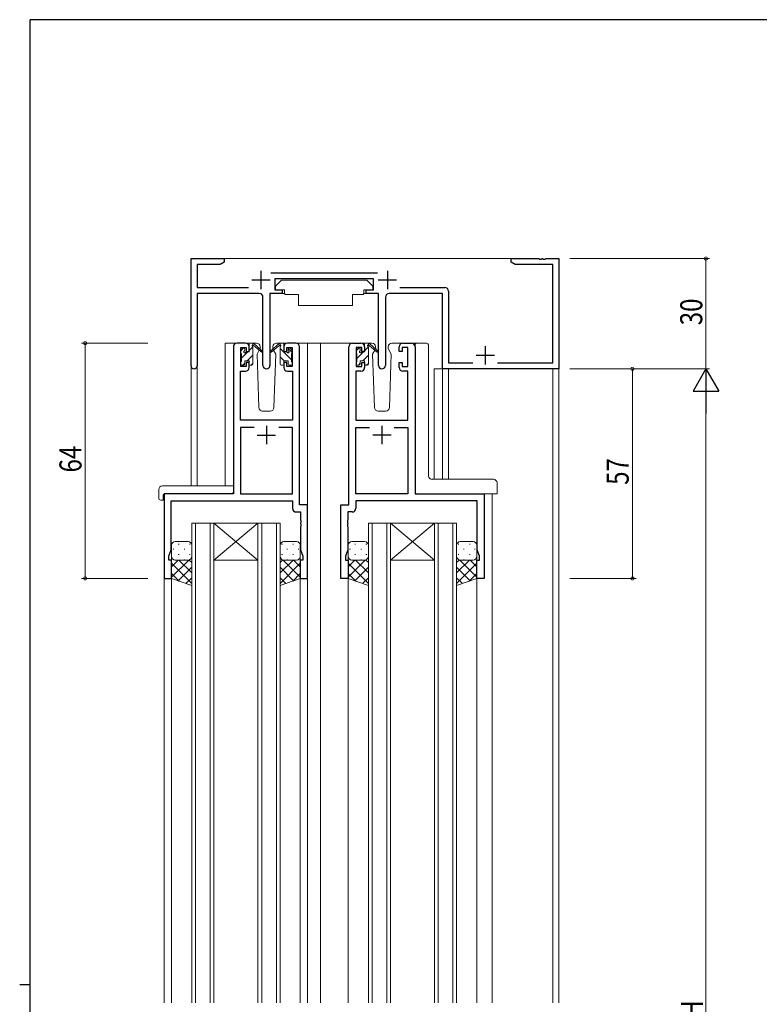
# Model space of a CAD drawing. Extents: x 0 to 793, y 0 to 564.
# Drawn here: x 0 to 201, y 294 to 561 of the extents above; entities that cross this region are included whole.
import ezdxf

# ---------------------------------------------------------------- set-up
doc = ezdxf.new("R2010")
doc.units = 0
doc.linetypes.add('YHIDDEN_1', pattern=[4, 3, -1])
for name, color, linetype, lineweight in [('YKK_11', 7, 'CONTINUOUS', 30), ('YKK_12', 2, 'CONTINUOUS', 13), ('YKK_13', 4, 'CONTINUOUS', 13), ('YKK_D', 6, 'CONTINUOUS', 13)]:
    doc.layers.add(name, color=color, linetype=linetype, lineweight=lineweight)
doc.layers.add('YKK_ZWAK', color=7, linetype='CONTINUOUS')
doc.styles.get("Standard").update_dxf_attribs({"font": 'ROMANS.SHX', "bigfont": 'EXTFONT.SHX'})

# ---------------------------------------------------------------- blocks, each defined once
blk = doc.blocks.new('A201')
at = {"layer": 'YKK_ZWAK', "color": 254, "linetype": 'Continuous'}
for p, q in [((571, 410), (21, 410)), ((21, 35), (21, 410)), ((19, 222.5), (21, 222.5))]:
    blk.add_line(p, q, dxfattribs=at)

msp = doc.modelspace()

# ---------------------------------------------------------------- linework, layer by layer
at = {"layer": 'YKK_11', "color": 0, "linetype": 'ByBlock', "lineweight": -2, "ltscale": 0.5}
for p, q in [((46.59, 467.22), (46.59, 496.4)), ((46.59, 496.4), (55.59, 496.4)), ((55.59, 496.4), (55.59, 495.4)), ((133.59, 496.4), (141.13, 496.4)), ((133.59, 495.4), (133.59, 496.4)), ((141.13, 496.4), (141.31, 496.28)), ((141.31, 496.28), (141.86, 496.28)), ((141.86, 496.28), (142.05, 496.4)), ((142.05, 496.4), (142.13, 496.4)), ((142.13, 496.4), (142.31, 496.28)), ((142.31, 496.28), (142.86, 496.28)), ((142.86, 496.28), (143.05, 496.4)), ((143.05, 496.4), (146.59, 496.4)), ((146.59, 496.4), (146.59, 466.4)), ((48.22, 494.77), (48.22, 488.53)), ((54.5, 494.77), (48.22, 494.77)), ((55.59, 495.4), (54.5, 494.77)), ((134.68, 494.77), (133.59, 495.4)), ((144.96, 494.77), (134.68, 494.77)), ((144.96, 468.03), (144.96, 494.77)), ((68.28, 492.53), (97.3, 492.53)), ((96.19, 490.9), (69.39, 490.9)), ((69.39, 490.9), (69.39, 487.9)), ((96.19, 487.9), (96.19, 490.9)), ((48.22, 488.53), (62.24, 488.53)), ((69.39, 487.9), (71.39, 487.9)), ((71.39, 487.9), (71.39, 486.9)), ((94.19, 486.9), (94.19, 487.9)), ((94.19, 487.9), (96.19, 487.9)), ((103.34, 488.53), (115.59, 488.53)), ((48.22, 486.9), (48.22, 467.22)), ((65.14, 486.9), (48.22, 486.9)), ((66.14, 467.35), (66.14, 485.9)), ((68.04, 486.9), (68.04, 467.35)), ((71.39, 486.9), (68.04, 486.9)), ((97.54, 486.9), (94.19, 486.9)), ((97.54, 467.35), (97.54, 486.9)), ((99.44, 485.9), (99.44, 467.35)), ((114.96, 486.9), (100.44, 486.9)), ((114.96, 466.4), (114.96, 486.9)), ((116.59, 487.53), (116.59, 468.03)), ((58.09, 472.4), (58.09, 432.4)), ((61.39, 473.4), (59.09, 473.4)), ((60.09, 467), (60.09, 472.2)), ((60.09, 472.2), (61.59, 472.2)), ((61.59, 472.2), (61.59, 471.1)), ((62.39, 471.1), (62.39, 472.4)), ((71.79, 472.4), (71.79, 471.1)), ((72.59, 472.2), (74.09, 472.2)), ((72.59, 471.1), (72.59, 472.2)), ((75.09, 473.4), (72.79, 473.4)), ((74.09, 472.2), (74.09, 467)), ((76.09, 429.4), (76.09, 472.4)), ((89.49, 429.4), (89.49, 472.4)), ((90.49, 473.4), (92.79, 473.4)), ((91.49, 472.2), (91.49, 467)), ((92.99, 472.2), (91.49, 472.2)), ((92.99, 471.1), (92.99, 472.2)), ((93.79, 472.4), (93.79, 471.1)), ((103.19, 471.1), (103.19, 472.4)), ((103.99, 472.2), (103.99, 471.1)), ((105.49, 472.2), (103.99, 472.2)), ((104.19, 473.4), (106.49, 473.4)), ((105.49, 467), (105.49, 472.2)), ((107.49, 472.4), (107.49, 432.4)), ((61.59, 471.1), (62.39, 471.1)), ((71.79, 471.1), (72.59, 471.1)), ((93.79, 471.1), (92.99, 471.1)), ((103.99, 471.1), (103.19, 471.1)), ((61.59, 467), (60.09, 467)), ((61.59, 468.1), (61.59, 467)), ((62.39, 468.1), (61.59, 468.1)), ((62.39, 466.8), (62.39, 468.1)), ((71.79, 468.1), (71.79, 466.8)), ((72.59, 468.1), (71.79, 468.1)), ((72.59, 467), (72.59, 468.1)), ((74.09, 467), (72.59, 467)), ((91.49, 467), (92.99, 467)), ((92.99, 468.1), (93.79, 468.1)), ((92.99, 467), (92.99, 468.1)), ((93.79, 468.1), (93.79, 466.8)), ((103.19, 468.1), (103.99, 468.1)), ((103.19, 466.8), (103.19, 468.1)), ((103.99, 468.1), (103.99, 467)), ((103.99, 467), (105.49, 467)), ((146.59, 466.4), (114.96, 466.4)), ((116.59, 468.03), (123.24, 468.03)), ((129.94, 468.03), (144.96, 468.03)), ((60.02, 465.8), (61.39, 465.8)), ((60.02, 452.4), (60.02, 465.8)), ((72.79, 465.8), (74.16, 465.8)), ((74.16, 465.8), (74.16, 452.4)), ((92.79, 465.8), (91.42, 465.8)), ((91.42, 465.8), (91.42, 452.4)), ((105.56, 465.8), (104.19, 465.8)), ((105.56, 452.4), (105.56, 465.8)), ((74.16, 452.4), (60.02, 452.4)), ((60.02, 450.47), (60.02, 432.4)), ((63.74, 450.47), (60.02, 450.47)), ((63.74, 450.47), (60.02, 450.47)), ((74.16, 450.47), (70.44, 450.47)), ((74.16, 432.4), (74.16, 450.47)), ((91.42, 452.4), (105.56, 452.4)), ((91.42, 432.4), (91.42, 450.47)), ((91.42, 450.47), (95.14, 450.47)), ((101.84, 450.47), (105.56, 450.47)), ((101.84, 450.47), (105.56, 450.47)), ((105.56, 450.47), (105.56, 432.4)), ((39.29, 432.4), (39.29, 409.4)), ((58.09, 432.4), (39.29, 432.4)), ((60.02, 432.4), (74.16, 432.4)), ((105.56, 432.4), (91.42, 432.4)), ((107.49, 432.4), (126.29, 432.4)), ((126.29, 432.4), (126.29, 409.4)), ((41.22, 430.47), (74.16, 430.47)), ((41.22, 417.13), (41.22, 430.47)), ((74.16, 430.47), (74.16, 428.47)), ((78.29, 429.4), (76.09, 429.4)), ((78.29, 409.4), (78.29, 429.4)), ((87.29, 409.4), (87.29, 429.4)), ((87.29, 429.4), (89.49, 429.4)), ((124.36, 430.47), (91.42, 430.47)), ((91.42, 430.47), (91.42, 428.47)), ((124.36, 417.13), (124.36, 430.47)), ((75.16, 427.47), (76.36, 427.47)), ((76.36, 427.47), (76.36, 425.36)), ((90.42, 427.47), (89.22, 427.47)), ((89.22, 427.47), (89.22, 425.36)), ((76.36, 425.36), (76.48, 425.17)), ((76.48, 424.63), (76.36, 424.44)), ((76.36, 424.44), (76.36, 424.36)), ((76.36, 424.36), (76.48, 424.17)), ((76.48, 423.63), (76.36, 423.44)), ((76.36, 423.44), (76.36, 417.13)), ((76.48, 425.17), (76.48, 424.63)), ((76.48, 424.17), (76.48, 423.63)), ((89.22, 425.36), (89.1, 425.17)), ((89.1, 425.17), (89.1, 424.63)), ((89.1, 424.63), (89.22, 424.44)), ((89.22, 424.36), (89.1, 424.17)), ((89.1, 424.17), (89.1, 423.63)), ((89.1, 423.63), (89.22, 423.44)), ((89.22, 424.44), (89.22, 424.36)), ((89.22, 423.44), (89.22, 417.13)), ((40.59, 415.4), (41.22, 417.13)), ((40.59, 414.4), (40.59, 415.4)), ((76.36, 417.13), (76.99, 415.4)), ((76.99, 415.4), (76.99, 414.4)), ((89.22, 417.13), (88.59, 415.4)), ((88.59, 415.4), (88.59, 414.4)), ((124.99, 415.4), (124.36, 417.13)), ((124.99, 414.4), (124.99, 415.4)), ((41.29, 414.4), (40.59, 414.4)), ((41.29, 409.4), (41.29, 414.4)), ((76.99, 414.4), (76.29, 414.4)), ((76.29, 414.4), (76.29, 409.4)), ((88.59, 414.4), (89.29, 414.4)), ((89.29, 414.4), (89.29, 409.4)), ((124.29, 414.4), (124.99, 414.4)), ((124.29, 409.4), (124.29, 414.4)), ((39.29, 409.4), (41.29, 409.4)), ((76.29, 409.4), (78.29, 409.4)), ((89.29, 409.4), (87.29, 409.4)), ((126.29, 409.4), (124.29, 409.4))]:
    msp.add_line(p, q, dxfattribs=at)
at = {"layer": 'YKK_11', "color": 2, "ltscale": 0.5}
for p, q in [((65.59, 493.1), (65.59, 488.1)), ((99.99, 493.1), (99.99, 488.1)), ((63.09, 490.6), (68.09, 490.6)), ((97.49, 490.6), (102.49, 490.6)), ((126.59, 472.6), (126.59, 467.6)), ((124.09, 470.1), (129.09, 470.1)), ((67.09, 450.9), (67.09, 445.9)), ((98.49, 450.9), (98.49, 445.9)), ((64.59, 448.4), (69.59, 448.4)), ((100.99, 448.4), (95.99, 448.4))]:
    msp.add_line(p, q, dxfattribs=at)
at = {"layer": 'YKK_11', "color": 0, "linetype": 'ByBlock', "lineweight": -2, "ltscale": 0.5}
for centre, radius, start, end in [((115.59, 487.53), 1, 0, 90), ((65.14, 485.9), 1, 0, 90), ((100.44, 485.9), 1, 90, 180), ((59.09, 472.4), 1, 90, 180), ((61.39, 472.4), 1, 0, 90), ((72.79, 472.4), 1, 90, 180), ((75.09, 472.4), 1, 0, 90), ((90.49, 472.4), 1, 90, 180), ((92.79, 472.4), 1, 0, 90), ((104.19, 472.4), 1, 90, 180), ((106.49, 472.4), 1, 0, 90), ((47.4, 467.22), 0.815, 180, 0), ((61.39, 466.8), 1, 270, 360), ((67.09, 467.35), 0.95, 180, 0), ((72.79, 466.8), 1, 180, 270), ((92.79, 466.8), 1, 270, 360), ((98.49, 467.35), 0.95, 180, 0), ((104.19, 466.8), 1, 180, 270), ((75.16, 428.47), 1, 180, 270), ((90.42, 428.47), 1, 270, 360)]:
    msp.add_arc(centre, radius, start, end, dxfattribs=at)
at = {"layer": 'YKK_12'}
for p, q in [((55.09, 496.4), (134.09, 496.4)), ((46.59, 467.22), (46.59, 434.59)), ((48.22, 467.22), (48.22, 434.59)), ((112.69, 466.4), (112.69, 436.35)), ((114.96, 466.4), (112.69, 466.4)), ((114.96, 466.4), (114.96, 436.35)), ((116.59, 466.4), (116.59, 436.35)), ((144.96, 293.9), (144.96, 466.4)), ((146.59, 466.7), (146.59, 293.9))]:
    msp.add_line(p, q, dxfattribs=at)
at = {"layer": 'YKK_12', "ltscale": 1.5}
for p, q in [((55.89, 434.59), (55.89, 473.4)), ((59.09, 473.4), (55.89, 473.4)), ((73.94, 473.4), (81.79, 473.4)), ((78.29, 473.4), (78.29, 293.9)), ((81.29, 473.4), (90.49, 473.4)), ((81.79, 473.4), (81.79, 293.9)), ((106.49, 473.4), (109.69, 473.4)), ((39.29, 432.4), (39.29, 293.9)), ((42.39, 432.4), (39.89, 432.4)), ((128.49, 432.4), (128.49, 293.9)), ((46.79, 424.4), (46.79, 293.9)), ((52.79, 424.4), (46.79, 424.4)), ((47.79, 293.9), (47.79, 424.4)), ((51.79, 424.4), (51.79, 293.9)), ((52.79, 293.9), (52.79, 424.4)), ((64.79, 424.4), (52.79, 414.4)), ((52.79, 424.4), (64.79, 414.4)), ((52.79, 424.4), (64.79, 424.4)), ((64.79, 424.4), (64.79, 293.9)), ((70.79, 424.4), (64.79, 424.4)), ((65.79, 293.9), (65.79, 424.4)), ((69.79, 424.4), (69.79, 293.9)), ((70.79, 293.9), (70.79, 424.4)), ((94.79, 424.4), (94.79, 293.9)), ((100.79, 424.4), (94.79, 424.4)), ((95.79, 293.9), (95.79, 424.4)), ((99.79, 424.4), (99.79, 293.9)), ((100.79, 293.9), (100.79, 424.4)), ((112.79, 424.4), (100.79, 414.4)), ((100.79, 424.4), (112.79, 414.4)), ((100.79, 424.4), (112.79, 424.4)), ((112.79, 424.4), (112.79, 293.9)), ((118.79, 424.4), (112.79, 424.4)), ((113.79, 293.9), (113.79, 424.4)), ((117.79, 424.4), (117.79, 293.9)), ((118.79, 293.9), (118.79, 424.4)), ((52.79, 414.4), (64.79, 414.4)), ((100.79, 414.4), (112.79, 414.4)), ((41.29, 409.9), (41.29, 293.9)), ((76.29, 409.9), (76.29, 293.9)), ((89.29, 409.9), (89.29, 293.9)), ((124.29, 409.9), (124.29, 293.9))]:
    msp.add_line(p, q, dxfattribs=at)
at = {"layer": 'YKK_13', "ltscale": 1.5}
for p, q in [((71.19, 490.5), (69.59, 488.9)), ((71.19, 490.5), (94.39, 490.5)), ((94.39, 490.5), (95.99, 488.9)), ((69.59, 488.9), (69.59, 487.9)), ((69.59, 487.9), (71.99, 487.9)), ((71.99, 487.9), (71.99, 487.4)), ((93.59, 487.9), (93.59, 487.4)), ((93.59, 487.9), (95.99, 487.9)), ((95.99, 488.9), (95.99, 487.9)), ((68.14, 486.6), (68.14, 474.9)), ((68.44, 486.9), (72.08, 486.9)), ((71.99, 487.4), (72.13, 486.6)), ((72.13, 486.6), (75.79, 486.6)), ((75.79, 486.6), (75.79, 483.6)), ((90.45, 486.6), (93.45, 486.6)), ((90.45, 486.6), (90.45, 483.6)), ((93.59, 487.4), (93.45, 486.6)), ((97.13, 486.9), (93.5, 486.9)), ((97.43, 486.6), (97.43, 474.9)), ((75.79, 483.6), (90.45, 483.6)), ((60.09, 471.33), (60.86, 472.1)), ((60.18, 471.51), (60.68, 472.01)), ((61.19, 471.8), (61.19, 471.46)), ((64.37, 473.4), (61.39, 473.4)), ((62.39, 471), (62.39, 473.1)), ((62.39, 471.38), (63.38, 472.37)), ((62.69, 473.4), (63.48, 473.4)), ((63.39, 472.9), (63.39, 473.4)), ((63.39, 467.7), (63.39, 472.3)), ((63.67, 473.33), (65.85, 471.28)), ((65.82, 470.94), (63.68, 472.63)), ((65.15, 471.47), (64.55, 470.43)), ((65.39, 471.9), (65.32, 471.78)), ((65.37, 472.43), (65.39, 471.9)), ((68.78, 471.9), (68.8, 472.43)), ((68.85, 471.78), (68.78, 471.9)), ((68.85, 471.78), (68.78, 471.9)), ((69.63, 470.43), (69.03, 471.47)), ((72.79, 473.4), (69.8, 473.4)), ((91.49, 471.3), (92.29, 472.1)), ((91.58, 471.51), (92.08, 472.01)), ((92.59, 471.8), (92.59, 471.46)), ((95.77, 473.4), (92.79, 473.4)), ((93.79, 471), (93.79, 473.1)), ((93.79, 471.35), (94.78, 472.35)), ((94.09, 473.4), (94.88, 473.4)), ((94.79, 472.9), (94.79, 473.4)), ((94.79, 467.7), (94.79, 472.3)), ((95.07, 473.33), (97.25, 471.28)), ((97.22, 470.94), (95.08, 472.63)), ((96.55, 471.47), (95.95, 470.43)), ((96.79, 471.9), (96.72, 471.78)), ((96.77, 472.43), (96.79, 471.9)), ((100.18, 471.9), (100.2, 472.43)), ((100.25, 471.78), (100.18, 471.9)), ((101.03, 470.43), (100.18, 471.9)), ((104.19, 473.4), (101.2, 473.4)), ((107.49, 472.9), (107.49, 432.9)), ((107.95, 473.4), (108.03, 473.4)), ((108.03, 473.4), (108.18, 473.4)), ((110.41, 473.4), (108.18, 473.4)), ((110.41, 473.4), (110.63, 473.4)), ((110.63, 473.4), (110.63, 473.4)), ((111.13, 437.34), (111.13, 472.9)), ((60.09, 470.7), (60.09, 471.3)), ((60.29, 469.28), (62.01, 471)), ((60.29, 468.4), (60.29, 470.5)), ((61.65, 471), (62.39, 471)), ((61.85, 468.6), (63.39, 470.14)), ((64.55, 470.43), (65.05, 455.87)), ((69.12, 455.87), (69.63, 470.43)), ((91.49, 470.7), (91.49, 471.3)), ((91.69, 469.25), (93.44, 471)), ((91.69, 468.4), (91.69, 470.5)), ((93.05, 471), (93.79, 471)), ((93.28, 468.6), (94.79, 470.11)), ((95.95, 470.43), (96.45, 455.87)), ((100.52, 455.87), (101.03, 470.43)), ((60.09, 467.7), (60.09, 468.2)), ((60.89, 467.4), (60.39, 467.4)), ((60.65, 467.4), (61.19, 467.94)), ((61.19, 468.6), (62.39, 468.6)), ((61.19, 468.6), (61.19, 467.7)), ((62.39, 468.6), (62.39, 467.7)), ((63.09, 467.4), (62.69, 467.4)), ((62.9, 467.4), (63.39, 467.89)), ((91.49, 467.7), (91.49, 468.2)), ((92.29, 467.4), (91.79, 467.4)), ((92.08, 467.4), (92.59, 467.91)), ((92.59, 468.6), (93.79, 468.6)), ((92.59, 468.6), (92.59, 467.7)), ((93.79, 468.6), (93.79, 467.7)), ((94.49, 467.4), (94.09, 467.4)), ((94.33, 467.4), (94.79, 467.86)), ((66.05, 454.9), (68.12, 454.9)), ((97.45, 454.9), (99.52, 454.9)), ((111.13, 437.34), (111.13, 437.34)), ((38.8, 434.59), (58.09, 434.59)), ((58.09, 433.59), (58.09, 434.59)), ((128.79, 436.35), (112.13, 436.35)), ((112.13, 436.34), (112.13, 436.34)), ((129.79, 435.35), (129.79, 432.4)), ((37.8, 433.59), (37.8, 431.21)), ((38.99, 432.1), (38.99, 431.21)), ((39.29, 432.4), (57.59, 432.4)), ((58.09, 433.59), (58.09, 432.9)), ((108.12, 432.4), (107.99, 432.4)), ((129.79, 432.4), (108.12, 432.4)), ((38.8, 430.71), (38.99, 430.71)), ((38.99, 430.71), (38.99, 431.21)), ((41.29, 418.4), (41.29, 415.4)), ((45.79, 419.4), (42.29, 419.4)), ((43.12, 418.74), (43.32, 418.74)), ((46.15, 418.74), (46.35, 418.74)), ((46.79, 415.4), (46.79, 418.4)), ((70.79, 415.4), (70.79, 418.4)), ((71.42, 418.74), (71.22, 418.74)), ((71.79, 419.4), (75.29, 419.4)), ((74.45, 418.74), (74.25, 418.74)), ((76.29, 418.4), (76.29, 415.4)), ((89.29, 418.4), (89.29, 415.4)), ((93.79, 419.4), (90.29, 419.4)), ((91.12, 418.74), (91.32, 418.74)), ((94.15, 418.74), (94.35, 418.74)), ((94.79, 415.4), (94.79, 418.4)), ((118.79, 415.4), (118.79, 418.4)), ((119.42, 418.74), (119.22, 418.74)), ((119.79, 419.4), (123.29, 419.4)), ((122.45, 418.74), (122.25, 418.74)), ((124.29, 418.4), (124.29, 415.4)), ((41.29, 409.4), (41.29, 415.4)), ((41.29, 415.4), (41.29, 415.4)), ((41.71, 417.32), (41.91, 417.32)), ((43.12, 415.91), (43.32, 415.91)), ((44.74, 417.32), (44.94, 417.32)), ((46.15, 415.91), (46.35, 415.91)), ((46.79, 415.4), (46.79, 407.44)), ((70.79, 415.4), (70.79, 407.44)), ((71.42, 415.91), (71.22, 415.91)), ((72.84, 417.32), (72.64, 417.32)), ((74.45, 415.91), (74.25, 415.91)), ((75.87, 417.32), (75.67, 417.32)), ((76.29, 409.4), (76.29, 415.4)), ((76.29, 415.4), (76.29, 415.4)), ((89.29, 409.4), (89.29, 415.4)), ((89.29, 415.4), (89.29, 415.4)), ((89.71, 417.32), (89.91, 417.32)), ((91.12, 415.91), (91.32, 415.91)), ((92.74, 417.32), (92.94, 417.32)), ((94.15, 415.91), (94.35, 415.91)), ((94.79, 415.4), (94.79, 407.44)), ((118.79, 415.4), (118.79, 407.44)), ((119.42, 415.91), (119.22, 415.91)), ((120.84, 417.32), (120.64, 417.32)), ((122.45, 415.91), (122.25, 415.91)), ((123.87, 417.32), (123.67, 417.32)), ((124.29, 409.4), (124.29, 415.4)), ((124.29, 415.4), (124.29, 415.4)), ((41.29, 412.57), (43.12, 414.4)), ((41.29, 409.74), (45.95, 414.4)), ((46.79, 408.05), (41.29, 413.55)), ((41.87, 414.49), (41.91, 414.49)), ((42.29, 414.4), (45.79, 414.4)), ((46.79, 410.88), (43.27, 414.4)), ((44.74, 414.49), (44.94, 414.49)), ((46.79, 413.71), (46.1, 414.4)), ((70.79, 410.88), (74.31, 414.4)), ((70.79, 413.71), (71.48, 414.4)), ((70.79, 408.05), (76.29, 413.55)), ((76.29, 409.74), (71.63, 414.4)), ((75.29, 414.4), (71.79, 414.4)), ((72.84, 414.49), (72.64, 414.49)), ((76.29, 412.57), (74.46, 414.4)), ((75.7, 414.49), (75.67, 414.49)), ((89.29, 412.57), (91.12, 414.4)), ((89.29, 409.74), (93.95, 414.4)), ((94.79, 408.05), (89.29, 413.55)), ((89.87, 414.49), (89.91, 414.49)), ((90.29, 414.4), (93.79, 414.4)), ((94.79, 410.88), (91.27, 414.4)), ((92.74, 414.49), (92.94, 414.49)), ((94.79, 413.71), (94.1, 414.4)), ((118.79, 410.88), (122.31, 414.4)), ((118.79, 413.71), (119.48, 414.4)), ((118.79, 408.05), (124.29, 413.55)), ((124.29, 409.74), (119.63, 414.4)), ((123.29, 414.4), (119.79, 414.4)), ((120.84, 414.49), (120.64, 414.49)), ((124.29, 412.57), (122.46, 414.4)), ((123.7, 414.49), (123.67, 414.49)), ((43.35, 408.66), (41.29, 410.72)), ((43.12, 408.75), (46.79, 412.41)), ((74.45, 408.75), (70.79, 412.41)), ((74.23, 408.66), (76.29, 410.72)), ((91.35, 408.66), (89.29, 410.72)), ((91.12, 408.75), (94.79, 412.41)), ((122.45, 408.75), (118.79, 412.41)), ((122.23, 408.66), (124.29, 410.72)), ((46.79, 407.44), (41.29, 409.4)), ((45.2, 408), (46.79, 409.58)), ((72.37, 408), (70.79, 409.58)), ((70.79, 407.44), (76.29, 409.4)), ((94.79, 407.44), (89.29, 409.4)), ((93.2, 408), (94.79, 409.58)), ((120.37, 408), (118.79, 409.58)), ((118.79, 407.44), (124.29, 409.4))]:
    msp.add_line(p, q, dxfattribs=at)
at = {"layer": 'YKK_13'}
for p, q in [((70.5, 473.33), (68.32, 471.28)), ((68.35, 470.94), (70.49, 472.63)), ((71.49, 473.4), (70.7, 473.4)), ((70.79, 472.9), (70.79, 473.4)), ((70.79, 467.7), (70.79, 472.3)), ((73.89, 468.85), (70.79, 471.95)), ((71.76, 473.22), (71.6, 473.38)), ((71.79, 471), (71.79, 473.1)), ((72.99, 471.8), (72.99, 471.46)), ((74.09, 470.89), (73.03, 471.95)), ((74, 471.51), (73.5, 472.01)), ((71.89, 468.6), (70.79, 469.7)), ((72.53, 471), (71.79, 471)), ((73.89, 468.4), (73.89, 470.5)), ((74.09, 470.7), (74.09, 471.3)), ((71.09, 467.4), (71.49, 467.4)), ((71.79, 468.6), (71.79, 467.7)), ((72.99, 468.6), (71.79, 468.6)), ((72.99, 468.6), (72.99, 467.7)), ((73.29, 467.4), (73.79, 467.4)), ((74.09, 467.7), (74.09, 468.2))]:
    msp.add_line(p, q, dxfattribs=at)
at = {"layer": 'YKK_13', "ltscale": 1.5}
for centre, radius, start, end in [((68.44, 486.6), 0.3, 90, 180), ((97.13, 486.6), 0.3, 359.9965, 89.9965), ((60.39, 471.3), 0.3, 135, 180), ((60.89, 471.8), 0.3, 0, 135), ((62.69, 473.1), 0.3, 90, 180), ((63.39, 472.7), 0.2, 20.8833, 233.1301), ((63.09, 472.3), 0.3, 0, 53.1301), ((63.48, 473.1), 0.3, 49.8974, 90), ((63.85, 472.88), 0.3, 200.8833, 234.62), ((64.37, 472.4), 1, 2, 90), ((69.8, 472.4), 1, 90, 178), ((91.79, 471.3), 0.3, 135, 180), ((92.29, 471.8), 0.3, 0, 135), ((94.09, 473.1), 0.3, 90, 180), ((94.79, 472.7), 0.2, 20.8833, 233.1301), ((94.49, 472.3), 0.3, 0, 53.1301), ((94.88, 473.1), 0.3, 49.8974, 90), ((95.25, 472.88), 0.3, 200.8833, 234.62), ((95.77, 472.4), 1, 2, 90), ((101.2, 472.4), 1, 90, 178), ((110.63, 472.9), 0.5, 0, 90), ((60.29, 470.7), 0.2, 180, 270), ((61.19, 471), 0.25, 123.0557, 326.9443), ((60.89, 471.46), 0.3, 303.0557, 0), ((61.65, 470.7), 0.3, 90, 146.9443), ((65.94, 471.1), 0.2, 234.62, 114.62), ((91.69, 470.7), 0.2, 180, 270), ((92.59, 471), 0.25, 123.0557, 326.9443), ((92.29, 471.46), 0.3, 303.0557, 0), ((93.05, 470.7), 0.3, 90, 146.9443), ((97.34, 471.1), 0.2, 234.62, 114.62), ((60.29, 468.2), 0.2, 90, 180), ((60.39, 467.7), 0.3, 180, 270), ((60.89, 467.7), 0.3, 270, 0), ((62.69, 467.7), 0.3, 180, 270), ((63.09, 467.7), 0.3, 270, 0), ((91.69, 468.2), 0.2, 90, 180), ((91.79, 467.7), 0.3, 180, 270), ((92.29, 467.7), 0.3, 270, 0), ((94.09, 467.7), 0.3, 180, 270), ((94.49, 467.7), 0.3, 270, 0), ((66.05, 455.9), 1, 182, 270), ((68.12, 455.9), 1, 270, 358), ((97.45, 455.9), 1, 182, 270), ((99.52, 455.9), 1, 270, 358), ((112.06, 437.32), 0.928, 178.6438, 226.5342), ((38.8, 433.59), 1, 90.0051, 180), ((112.09, 437.25), 0.906, 222.1919, 272.3092), ((128.79, 435.35), 1, 0, 90), ((39.29, 432.1), 0.3, 90, 180), ((57.59, 432.9), 0.5, 270, 0), ((38.23, 431.18), 0.427, 176.2506, 225.917), ((38.57, 431.85), 1.17, 236.6591, 281.2163), ((42.29, 418.4), 1, 90.0002, 180.0002), ((45.79, 418.4), 1, 0.0002, 90.0002), ((71.79, 418.4), 1, 89.9999, 179.9999), ((75.29, 418.4), 1, 359.9999, 89.9999), ((90.29, 418.4), 1, 90.0002, 180.0002), ((93.79, 418.4), 1, 0.0002, 90.0002), ((119.79, 418.4), 1, 89.9999, 179.9999), ((123.29, 418.4), 1, 359.9999, 89.9999), ((42.29, 415.4), 1, 180.0002, 270.0002), ((45.79, 415.4), 1, 270.0002, 0.0002), ((71.79, 415.4), 1, 179.9999, 269.9999), ((75.29, 415.4), 1, 269.9999, 359.9999), ((90.29, 415.4), 1, 180.0002, 270.0002), ((93.79, 415.4), 1, 270.0002, 0.0002), ((119.79, 415.4), 1, 179.9999, 269.9999), ((123.29, 415.4), 1, 269.9999, 359.9999)]:
    msp.add_arc(centre, radius, start, end, dxfattribs=at)
at = {"layer": 'YKK_13'}
for centre, radius, start, end in [((70.32, 472.88), 0.3, 305.38, 339.1167), ((70.7, 473.1), 0.3, 90, 130.1026), ((70.79, 472.7), 0.2, 306.8699, 159.1167), ((71.09, 472.3), 0.3, 126.8699, 180), ((71.49, 473.1), 0.3, 0, 90), ((73.29, 471.8), 0.3, 45, 180), ((73.79, 471.3), 0.3, 0, 45), ((68.24, 471.1), 0.2, 65.38, 305.38), ((72.53, 470.7), 0.3, 33.0557, 90), ((72.99, 471), 0.25, 213.0557, 56.9443), ((73.29, 471.46), 0.3, 180, 236.9443), ((73.89, 470.7), 0.2, 270, 0), ((71.09, 467.7), 0.3, 180, 270), ((71.49, 467.7), 0.3, 270, 0), ((73.29, 467.7), 0.3, 180, 270), ((73.79, 467.7), 0.3, 270, 0), ((73.89, 468.2), 0.2, 0, 90)]:
    msp.add_arc(centre, radius, start, end, dxfattribs=at)
at = {"layer": 'YKK_13', "linetype": 'YHIDDEN_1', "ltscale": 1.5}
for centre, start, end in [((114.55, 431.9), 90, 93.7262), ((116.43, 431.9), 87.1343, 90)]:
    msp.add_arc(centre, 0.5, start, end, dxfattribs=at)
at = {"layer": 'YKK_13', "ltscale": 1.5}
for centre, major_axis, ratio, start_param, end_param in [((107.74, 472.9), (0, 0.5), 0.500019, 1.036006, 1.570796), ((107.95, 472.9), (0.5, 0), 0.999962, 1.570796, 2.606802), ((107.99, 432.9), (0.5, 0), 0.999962, 3.141593, 4.712389)]:
    msp.add_ellipse(centre, major_axis=major_axis, ratio=ratio, start_param=start_param, end_param=end_param, dxfattribs=at)
at = {"layer": 'YKK_D'}
for p, q in [((149.59, 496.4), (187.59, 496.4)), ((186.59, 466.4), (186.59, 496.4)), ((34.8, 473.4), (16.8, 473.4)), ((17.8, 473.4), (17.8, 409.4)), ((149.59, 466.4), (187.59, 466.4)), ((149.59, 466.4), (187.59, 466.4)), ((149.59, 466.4), (167.59, 466.4)), ((166.59, 409.4), (166.59, 466.4)), ((186.59, 459.4), (186.59, 123.4)), ((34.8, 409.4), (16.8, 409.4)), ((149.59, 409.4), (167.59, 409.4))]:
    msp.add_line(p, q, dxfattribs=at)
at = {"layer": 'YKK_D', "lineweight": -2}
for p, q in [((186.59, 466.4), (183.09, 460.34)), ((186.59, 466.4), (190.09, 460.34)), ((186.59, 466.4), (186.59, 454.28)), ((183.09, 460.34), (190.09, 460.34))]:
    msp.add_line(p, q, dxfattribs=at)
at = {"layer": 'YKK_D', "linetype": 'ByBlock', "const_width": 0.85}
for points in [[(186.59, 496.29, 1), (186.59, 496.51, 1)], [(17.8, 473.29, 1), (17.8, 473.51, 1)], [(166.59, 466.29, 1), (166.59, 466.51, 1)], [(17.8, 409.51, 1), (17.8, 409.29, 1)], [(166.59, 409.51, 1), (166.59, 409.29, 1)]]:
    msp.add_lwpolyline(points, format="xyb", close=True, dxfattribs=at)

# ---------------------------------------------------------------- block references
at = {"layer": 'YKK_ZWAK', "xscale": 1.4, "yscale": 1.4, "zscale": 1.4}
msp.add_blockref('A201', (-26.6, -12.6), dxfattribs=at)

# ---------------------------------------------------------------- texts
at = {"layer": 'YKK_D', "width": 0.8}
for s, p in [('30', (185.59, 478.27)), ('64', (16.8, 438.22)), ('57', (165.59, 434.85)), ('H', (185.79, 289.85))]:
    msp.add_text(s, height=6, rotation=90, dxfattribs=at).set_placement(p)

doc.saveas('drawing.dxf')
